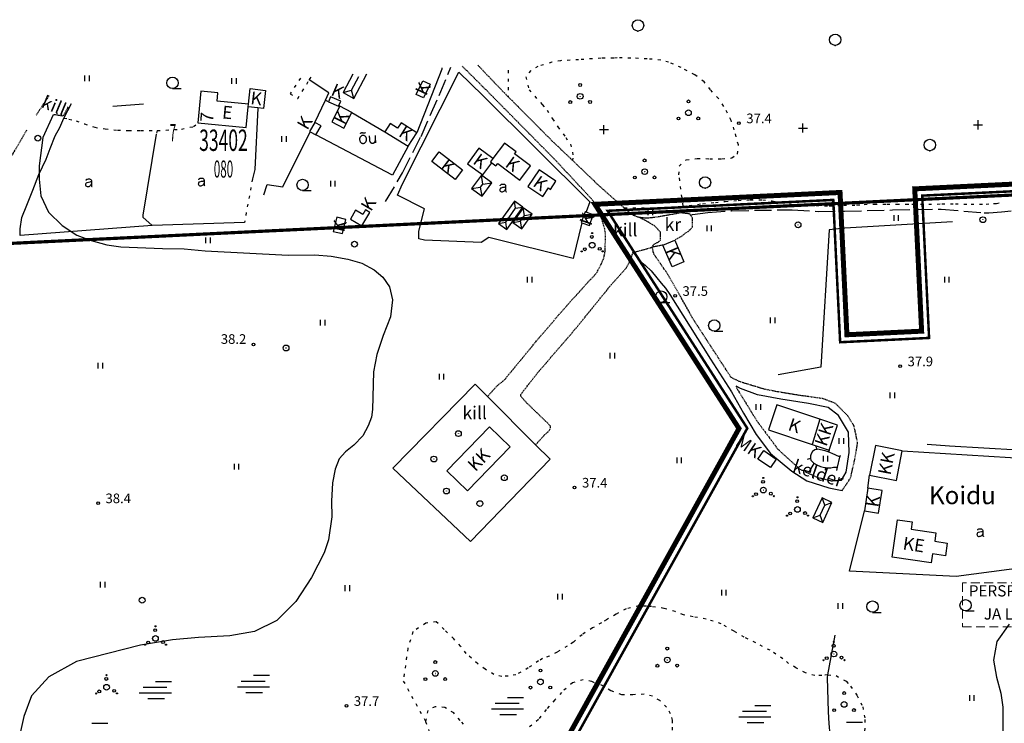
# Model space of a CAD drawing. Units: feet. Extents: x 69126 to 545755, y 51575 to 6585813.
# Drawn here: x 69348 to 69624, y 52332 to 52530 of the extents above; entities that cross this region are included whole.
import ezdxf
from ezdxf.enums import TextEntityAlignment as Align

# ---------------------------------------------------------------- set-up
doc = ezdxf.new("R2010")
doc.units = ezdxf.units.FT
doc.header["$MEASUREMENT"] = 0
doc.header["$PDSIZE"] = 0.5
for name, pattern in [('ACAD_ISO09W100', [45, 24, -3, 6, -3, 6, -3]), ('DASHED', [0.75, 0.5, -0.25]), ('plans-lisaalus$0$HIDDEN', [0.375, 0.25, -0.125]), ('plans-lisaalus$0$KOLVIK_EBAM', [2.4, 0.8, -1.6]), ('plans-lisaalus$0$XJ2_1', [6.4, 4.8, -1.6])]:
    doc.linetypes.add(name, pattern=pattern)
doc.layers.add('K-det-naaber-ettepanek', color=4, linetype='DASHED', lineweight=20)
for name, color, linetype in [('K-kr-KINNISTU', 48, 'CONTINUOUS'), ('K-kr-linnapiir', 6, 'ACAD_ISO09W100'), ('K-kr-tehno-KINNISTU', 48, 'CONTINUOUS'), ('plans-lisaalus$0$12', 7, 'CONTINUOUS'), ('plans-lisaalus$0$13', 7, 'CONTINUOUS'), ('plans-lisaalus$0$15', 7, 'CONTINUOUS'), ('plans-lisaalus$0$16', 7, 'CONTINUOUS'), ('plans-lisaalus$0$19', 7, 'CONTINUOUS'), ('plans-lisaalus$0$2', 7, 'CONTINUOUS'), ('plans-lisaalus$0$21', 7, 'CONTINUOUS'), ('plans-lisaalus$0$22', 7, 'CONTINUOUS'), ('plans-lisaalus$0$23', 7, 'CONTINUOUS'), ('plans-lisaalus$0$27', 7, 'CONTINUOUS'), ('plans-lisaalus$0$34', 5, 'CONTINUOUS'), ('plans-lisaalus$0$44', 7, 'CONTINUOUS'), ('plans-lisaalus$0$49', 7, 'CONTINUOUS'), ('plans-lisaalus$0$51', 7, 'CONTINUOUS'), ('plans-lisaalus$0$52', 7, 'CONTINUOUS'), ('plans-lisaalus$0$54', 7, 'CONTINUOUS'), ('plans-lisaalus$0$56', 7, 'CONTINUOUS'), ('plans-lisaalus$0$57', 7, 'CONTINUOUS'), ('plans-lisaalus$0$58', 7, 'CONTINUOUS'), ('plans-lisaalus$0$AADRESSNR', 7, 'CONTINUOUS'), ('plans-lisaalus$0$KINNISTU-NR', 7, 'CONTINUOUS'), ('plans-lisaalus$0$REG_TUNNUS', 7, 'CONTINUOUS')]:
    doc.layers.add(name, color=color, linetype=linetype)
doc.styles.add('plans-lisaalus$0$ROMANS', font='ROMANS', dxfattribs={"height": 0.2})
doc.styles.add('plans-lisaalus$0$txt', font='TXT', dxfattribs={"height": 0.2})
doc.styles.add('SWISL', font='swissl.ttf')

# ---------------------------------------------------------------- blocks, each defined once
blk = doc.blocks.new('plans-lisaalus$0$OU__2')
at = {"layer": 'plans-lisaalus$0$52', "color": 7, "linetype": 'Continuous'}
for points in [[(-2.0775, 2.7264), (-2.0691, 2.7406), (-2.0602, 2.7546), (-2.051, 2.7682), (-2.0413, 2.7816), (-2.0313, 2.7947), (-2.0209, 2.8076), (-2.01, 2.82), (-1.9989, 2.8322), (-1.9873, 2.844), (-1.9755, 2.8555), (-1.9633, 2.8666), (-1.9507, 2.8774), (-1.9379, 2.8877), (-1.9247, 2.8977), (-1.9113, 2.9073), (-1.8975, 2.9165), (-1.8835, 2.9253), (-1.8693, 2.9336), (-1.8548, 2.9416), (-1.8401, 2.949), (-1.8252, 2.9561), (-1.81, 2.9627), (-1.7947, 2.9689), (-1.7792, 2.9745), (-1.7635, 2.9798), (-1.7477, 2.9845), (-1.7318, 2.9888), (-1.7157, 2.9926), (-1.6996, 2.996), (-1.6833, 2.9988), (-1.6669, 3.0012), (-1.6505, 3.0031), (-1.6341, 3.0045), (-1.6176, 3.0054), (-1.6011, 3.0058), (-1.5846, 3.0057), (-1.5681, 3.0052), (-1.5516, 3.0041), (-1.5351, 3.0026), (-1.5188, 3.0005), (-1.5024, 2.998), (-1.4862, 2.995), (-1.47, 2.9915), (-1.454, 2.9876), (-1.4381, 2.9831), (-1.4223, 2.9782), (-1.4067, 2.9728), (-1.3913, 2.967), (-1.376, 2.9607)], [(-1.376, 2.9607), (-1.3617, 2.9545), (-1.3473, 2.9487), (-1.3327, 2.9431), (-1.318, 2.9379), (-1.3033, 2.9329), (-1.2884, 2.9283), (-1.2734, 2.924), (-1.2584, 2.92), (-1.2433, 2.9163), (-1.2281, 2.9129), (-1.2128, 2.9099), (-1.1975, 2.9071), (-1.1821, 2.9047), (-1.1666, 2.9027), (-1.1512, 2.9009), (-1.1357, 2.8995), (-1.1201, 2.8984), (-1.1046, 2.8976), (-1.089, 2.8971), (-1.0734, 2.897), (-1.0579, 2.8972), (-1.0423, 2.8977), (-1.0267, 2.8986), (-1.0112, 2.8998), (-0.9957, 2.9013), (-0.9802, 2.9031), (-0.9648, 2.9053), (-0.9494, 2.9078), (-0.9341, 2.9106), (-0.9189, 2.9137), (-0.9037, 2.9171), (-0.8886, 2.9209), (-0.8735, 2.925), (-0.8586, 2.9294), (-0.8438, 2.9341), (-0.829, 2.9391), (-0.8144, 2.9444), (-0.7999, 2.9501), (-0.7855, 2.956), (-0.7712, 2.9622), (-0.7571, 2.9688), (-0.7431, 2.9756), (-0.7292, 2.9827), (-0.7155, 2.9901), (-0.702, 2.9978), (-0.6886, 3.0058), (-0.6754, 3.0141), (-0.6624, 3.0226), (-0.6495, 3.0314)], [(-1.3203, -0.0277), (-1.1848, -0.0165), (-1.0527, 0.0158), (-0.9271, 0.068), (-0.8105, 0.138), (-0.7049, 0.2237), (-0.6115, 0.3226), (-0.5313, 0.4325), (-0.4648, 0.5511), (-0.4122, 0.6765), (-0.3737, 0.807), (-0.3493, 0.9408), (-0.3391, 1.0764), (-0.343, 1.2124), (-0.3611, 1.3472), (-0.3933, 1.4793), (-0.4396, 1.6072), (-0.4999, 1.7291), (-0.574, 1.8432), (-0.6615, 1.9473), (-0.7616, 2.0393), (-0.8734, 2.1168), (-0.9951, 2.1775), (-1.1246, 2.2192), (-1.2589, 2.2403), (-1.3949, 2.24), (-1.5292, 2.2181), (-1.6584, 2.1756), (-1.7797, 2.1142), (-1.891, 2.0361), (-1.9907, 1.9435), (-2.0775, 1.8388), (-2.1509, 1.7243), (-2.2105, 1.602), (-2.2561, 1.4739), (-2.2875, 1.3416), (-2.3048, 1.2067), (-2.308, 1.0707), (-2.2969, 0.9351), (-2.2718, 0.8015), (-2.2325, 0.6712), (-2.1792, 0.5461), (-2.112, 0.4279), (-2.0312, 0.3185), (-1.9372, 0.2201), (-1.8311, 0.1351), (-1.7141, 0.0657), (-1.5882, 0.0143), (-1.4559, -0.0173), (-1.3203, -0.0277)], [(0.5585, 0.5845), (0.5578, 0.6158), (0.5571, 0.6471), (0.5564, 0.6784), (0.5556, 0.7097), (0.5549, 0.741), (0.5542, 0.7723), (0.5535, 0.8036), (0.5528, 0.8349), (0.5521, 0.8662), (0.5514, 0.8975), (0.5506, 0.9288), (0.5499, 0.9601), (0.5492, 0.9915), (0.5485, 1.0228), (0.5478, 1.0541), (0.5471, 1.0854), (0.5464, 1.1167), (0.5456, 1.148), (0.5449, 1.1793), (0.5442, 1.2106), (0.5435, 1.2419), (0.5428, 1.2732), (0.5421, 1.3045), (0.5414, 1.3358), (0.5406, 1.3671), (0.5399, 1.3984), (0.5392, 1.4297), (0.5385, 1.461), (0.5378, 1.4923), (0.5371, 1.5236), (0.5364, 1.5549), (0.5356, 1.5862), (0.5349, 1.6175), (0.5342, 1.6488), (0.5335, 1.6801), (0.5328, 1.7114), (0.5321, 1.7428), (0.5314, 1.7741), (0.5306, 1.8054), (0.5299, 1.8367), (0.5292, 1.868), (0.5285, 1.8993), (0.5278, 1.9306), (0.5271, 1.9619), (0.5264, 1.9932), (0.5256, 2.0245), (0.5249, 2.0558), (0.5242, 2.0871), (0.5235, 2.1184)], [(0.5585, 0.5845), (0.5734, 0.5426), (0.5905, 0.5017), (0.6099, 0.4617), (0.6314, 0.4229), (0.6551, 0.3854), (0.6807, 0.3492), (0.7083, 0.3145), (0.7378, 0.2813), (0.769, 0.2498), (0.802, 0.2201), (0.8365, 0.1922), (0.8725, 0.1662), (0.9099, 0.1423), (0.9486, 0.1205), (0.9883, 0.1008), (1.0291, 0.0834), (1.0708, 0.0682), (1.1133, 0.0553), (1.1564, 0.0448), (1.2, 0.0367), (1.244, 0.031), (1.2882, 0.0277), (1.3326, 0.0268), (1.377, 0.0284), (1.4213, 0.0325), (1.4653, 0.0389), (1.5088, 0.0478), (1.5517, 0.0591), (1.5939, 0.0726), (1.6354, 0.0885), (1.6758, 0.1067), (1.7153, 0.127), (1.7535, 0.1495), (1.7905, 0.174), (1.8261, 0.2006), (1.8601, 0.229), (1.8926, 0.2593), (1.9233, 0.2913), (1.9522, 0.325), (1.9792, 0.3602), (2.0043, 0.3969), (2.0272, 0.4348), (2.0481, 0.474), (2.0668, 0.5142), (2.0832, 0.5554), (2.0974, 0.5974), (2.1092, 0.6402), (2.1186, 0.6836), (2.1257, 0.7275)], [(2.1125, 2.1554), (2.1129, 2.1139), (2.1133, 2.0725), (2.1137, 2.031), (2.114, 1.9895), (2.1144, 1.948), (2.1148, 1.9066), (2.1152, 1.8651), (2.1156, 1.8236), (2.116, 1.7822), (2.1163, 1.7407), (2.1167, 1.6992), (2.1171, 1.6578), (2.1175, 1.6163), (2.1179, 1.5748), (2.1183, 1.5333), (2.1186, 1.4919), (2.119, 1.4504), (2.1194, 1.4089), (2.1198, 1.3675), (2.1202, 1.326), (2.1206, 1.2845), (2.1209, 1.2431), (2.1213, 1.2016), (2.1217, 1.1601), (2.1221, 1.1186), (2.1225, 1.0771), (2.1229, 1.0349), (2.1233, 0.9898), (2.1238, 0.9315), (2.1244, 0.8732), (2.1249, 0.8149), (2.1254, 0.7566), (2.1258, 0.7146), (2.1261, 0.6887), (2.1263, 0.6629), (2.1266, 0.6337), (2.1269, 0.592), (2.1273, 0.5506), (2.1277, 0.5091), (2.1281, 0.4676), (2.1285, 0.4262), (2.1288, 0.3847), (2.1292, 0.3432), (2.1296, 0.3018), (2.13, 0.2603), (2.1304, 0.2188), (2.1307, 0.1773), (2.1311, 0.1359), (2.1315, 0.0944)]]:
    blk.add_lwpolyline(points, dxfattribs=at)
blk = doc.blocks.new('plans-lisaalus$0$ELPOS2')
at = {"layer": 'plans-lisaalus$0$2', "color": 7, "linetype": 'Continuous'}
for radius in [0.816, 0.0163]:
    blk.add_circle((0, 0), radius, dxfattribs=at)
blk = doc.blocks.new('plans-lisaalus$0$AED__2')
at = {"layer": 'plans-lisaalus$0$52', "color": 7, "linetype": 'Continuous'}
for points in [[(0.5441, 0.8281), (0.4631, 0.7631), (0.2991, 0.6541), (0.1591, 0.5951), (-0.2999, 0.5141), (-0.7439, 0.4091), (-0.9029, 0.3221), (-1.0079, 0.1881), (-1.0669, 0.0271), (-1.0829, -0.1469), (-1.0489, -0.2929), (-0.9799, -0.4359), (-0.8159, -0.5689), (-0.6389, -0.6249), (-0.4679, -0.6309), (-0.2819, -0.6189), (-0.1019, -0.5939), (0.0811, -0.5199), (0.2521, -0.3739), (0.4261, -0.1589), (0.5251, 0.0391), (0.5441, 0.0801)], [(-0.9619, 1.0641), (-0.9339, 1.1351), (-0.8749, 1.2471), (-0.8029, 1.3371), (-0.7259, 1.3991), (-0.5669, 1.4611), (-0.2939, 1.5051), (-0.0119, 1.5141), (0.2031, 1.4581), (0.4071, 1.3341), (0.5071, 1.1971), (0.5441, 1.0361), (0.5441, 0.0551), (0.5561, -0.2869), (0.5841, -0.4979), (0.6311, -0.5719), (0.7121, -0.6219), (0.7951, -0.6379)]]:
    blk.add_lwpolyline(points, dxfattribs=at)

msp = doc.modelspace()

# ---------------------------------------------------------------- linework, layer by layer
at = {"layer": 'K-det-naaber-ettepanek', "ltscale": 5, "const_width": 1.4}
msp.add_lwpolyline([(69725.459, 52187.202), (69580.706, 52263.713), (69491.92, 52310.648), (69549.658, 52414.713), (69509.209, 52477.682), (69578.025, 52481.004), (69579.956, 52441.041), (69600.931, 52442.054), (69598.998, 52482.017), (69674.689, 52485.664)], dxfattribs=at)
at = {"layer": 'K-det-naaber-ettepanek', "ltscale": 5}
msp.add_lwpolyline([(69688.527, 52371.341), (69612.448, 52371.341), (69612.448, 52359.041), (69688.527, 52359.041)], close=True, dxfattribs=at)
at = {"layer": 'K-kr-KINNISTU', "linetype": 'Continuous', "const_width": 0.7}
msp.add_lwpolyline([(69829.72, 52289.8), (69808.413, 52253.854), (69767.403, 52274.487), (69747.669, 52235.264), (69724.598, 52189.919), (69581.64, 52265.482), (69494.659, 52311.462), (69551.987, 52414.788), (69512.762, 52475.851), (69576.124, 52478.91), (69578.055, 52438.947), (69603.025, 52440.153), (69601.092, 52480.115), (69674.814, 52483.667), (69881.491, 52499.561), (69865.517, 52468.751), (69852.826, 52444.272), (69879.211, 52373.305), (69838.537, 52304.673), (69829.72, 52289.8)], dxfattribs=at)
at = {"layer": 'K-kr-linnapiir', "ltscale": 0.4, "const_width": 0.9, "flags": 128}
for points in [[(69576.175, 52477.86), (69674.88, 52482.616), (69880.92, 52498.461)], [(69166.376, 52157.085), (69188.988, 52209.341), (69223.322, 52295.865), (69259.247, 52371.262), (69317.41, 52465.364), (69576.175, 52477.857)]]:
    msp.add_lwpolyline(points, dxfattribs=at)
at = {"layer": 'K-kr-tehno-KINNISTU', "linetype": 'Continuous', "const_width": 0.2}
msp.add_lwpolyline([(69829.72, 52289.8), (69808.413, 52253.854), (69767.403, 52274.487), (69747.669, 52235.264), (69724.598, 52189.919), (69581.64, 52265.482), (69494.659, 52311.462), (69551.987, 52414.788), (69512.762, 52475.851), (69576.124, 52478.91), (69578.055, 52438.947), (69603.025, 52440.153), (69601.092, 52480.115), (69674.814, 52483.667), (69881.491, 52499.561), (69865.517, 52468.751), (69852.826, 52444.272), (69879.211, 52373.305), (69838.537, 52304.673), (69829.72, 52289.8)], dxfattribs=at)
at = {"layer": 'plans-lisaalus$0$12', "linetype": 'Continuous'}
for points in [[(69578.004, 52406.708), (69577.904, 52406.754), (69575.828, 52407.717), (69574.86, 52408.065), (69574.694, 52408.124), (69573.824, 52408.415), (69572.564, 52408.765), (69571.796, 52408.906), (69571.484, 52408.846), (69570.981, 52408.75), (69570.303, 52408.306), (69569.875, 52407.596), (69569.7, 52407.024), (69569.697, 52406.29), (69569.703, 52406.266), (69569.832, 52405.785), (69570.597, 52405.035), (69570.697, 52404.976), (69571.512, 52404.492), (69572.519, 52404.063), (69573.699, 52403.805), (69573.943, 52403.767), (69574.547, 52403.675), (69575.476, 52403.693), (69576.234, 52403.861), (69577.255, 52403.841), (69577.356, 52403.839)], [(69571.484, 52408.846), (69571.465, 52408.946), (69571.303, 52409.788), (69571.284, 52409.888)], [(69574.86, 52408.065), (69574.896, 52408.164), (69575.074, 52408.661)], [(69569.697, 52406.29), (69569.696, 52406.289), (69568.753, 52406.023)], [(69570.697, 52404.976), (69570.638, 52404.876), (69569.15, 52402.371)], [(69573.943, 52403.767), (69573.927, 52403.667), (69573.823, 52402.987)]]:
    msp.add_lwpolyline(points, dxfattribs=at)
at = {"layer": 'plans-lisaalus$0$15', "linetype": 'plans-lisaalus$0$HIDDEN'}
for p, q in [((69355.917, 52508.175), (69352.38, 52502.756)), ((69528.315, 52466.238), (69525.295, 52465.627))]:
    msp.add_line(p, q, dxfattribs=at)
for points in [[(69479.038, 52423.724), (69479.131, 52423.824), (69482.227, 52427.158), (69483.171, 52427.807), (69483.92, 52428.514), (69492.63, 52439.105), (69499.146, 52446.735), (69502.064, 52450.071), (69504.416, 52452.663), (69506.25, 52454.684), (69507.852, 52456.431), (69509.224, 52457.859), (69509.801, 52458.613), (69510.912, 52460.752), (69511.689, 52462.515), (69512.089, 52464.566), (69512.133, 52466.538), (69512.14, 52468.133), (69512.136, 52469.543), (69511.958, 52470.783), (69511.665, 52471.805), (69511.383, 52472.793), (69511.248, 52473.367), (69510.566, 52474.769), (69509.885, 52476.183), (69509.272, 52477.632), (69508.852, 52478.505), (69508.213, 52479.254), (69497.727, 52490.486), (69477.923, 52510.538), (69471.967, 52516.467)], [(69476.311, 52516.785), (69483.274, 52509.48), (69484.892, 52507.854), (69497.246, 52495.432), (69502.902, 52490.029), (69509.953, 52483.294), (69514.442, 52479.27), (69515.047, 52478.762), (69516.109, 52477.805), (69517.217, 52476.882), (69517.459, 52476.664), (69518.188, 52476.006), (69519.228, 52475.164), (69519.993, 52474.633), (69521.207, 52474.145), (69521.361, 52474.122)], [(69361.016, 52505.081), (69361.321, 52504.969), (69359.909, 52502.459), (69357.194, 52502.856)], [(69349.671, 52498.477), (69344.33, 52489.43), (69338.341, 52479.469), (69330.984, 52468.677), (69322.732, 52455.653), (69314.181, 52442.24), (69305.823, 52428.631), (69296.588, 52413.662), (69287.444, 52398.692), (69278.635, 52384.283), (69272.935, 52374.55), (69268.643, 52367.035), (69260.658, 52352.002), (69255.925, 52343.285), (69250.423, 52332.025), (69249.463, 52329.91)], [(69521.361, 52474.122), (69522.479, 52473.955), (69523.786, 52473.892), (69524.337, 52473.912), (69525.817, 52474.066), (69527.022, 52474.232), (69533.443, 52475.374), (69535.763, 52475.071), (69536.033, 52474.644), (69536.483, 52473.934), (69536.536, 52473.086), (69536.528, 52471.273), (69535.905, 52470.485), (69535.294, 52469.96), (69534.662, 52469.631), (69533.614, 52468.73), (69531.623, 52467.641)], [(69525.295, 52465.627), (69525.804, 52466.496), (69526.965, 52467.075), (69527.633, 52467.565), (69527.649, 52468.552), (69527.598, 52469.882), (69525.923, 52471.665), (69523.269, 52473.204), (69521.461, 52474.074), (69521.361, 52474.122)], [(69492.528, 52410.178), (69492.62, 52410.278), (69494.913, 52412.76), (69496.053, 52413.776), (69496.584, 52414.427), (69496.77, 52415.022), (69496.669, 52415.516), (69489.887, 52422.075), (69489.283, 52422.754), (69488.473, 52423.641), (69488.384, 52424.284), (69493.115, 52430.351), (69504.003, 52443.019), (69513.833, 52455.153), (69515.043, 52456.443), (69516.808, 52458.43), (69518.077, 52459.915), (69518.933, 52461.563), (69519.606, 52463.165), (69519.886, 52464.139), (69525.295, 52465.627)]]:
    msp.add_lwpolyline(points, dxfattribs=at)
at = {"layer": 'plans-lisaalus$0$16', "linetype": 'Continuous'}
for points in [[(69519.886, 52464.139), (69520.731, 52463.297), (69521.859, 52461.847), (69523.401, 52460.509), (69524.988, 52458.987), (69526.63, 52457.018), (69527.782, 52455.579), (69529.014, 52454.151), (69530.232, 52452.322), (69541.615, 52434.157), (69547.524, 52425.034), (69550.879, 52418.985), (69554.498, 52413.037), (69558.516, 52407.709), (69564.532, 52402.779), (69568.69, 52400.067), (69574.837, 52398.032), (69578.634, 52397.354)], [(69578.417, 52400.234), (69579.756, 52402.503), (69580.62, 52407.973), (69580.404, 52413.726), (69577.553, 52418.345), (69574.701, 52420.655), (69569.174, 52421.734), (69561.451, 52423), (69554.884, 52424.215), (69550.045, 52425.917), (69548.835, 52426.646)]]:
    msp.add_lwpolyline(points, dxfattribs=at)
at = {"layer": 'plans-lisaalus$0$16', "linetype": 'plans-lisaalus$0$HIDDEN'}
for points in [[(69578.634, 52397.354), (69580.984, 52400.83), (69582.159, 52406.001), (69582.973, 52410.664), (69581.978, 52415.411), (69580.171, 52418.293), (69576.735, 52421.769), (69573.12, 52423.125), (69566.882, 52423.973), (69560.645, 52424.99), (69556.758, 52425.753), (69550.069, 52427.788), (69547.463, 52429.025), (69537.011, 52445.098), (69529.72, 52457.967), (69525.87, 52463.525), (69525.598, 52464.26), (69525.295, 52465.627)], [(69548.835, 52426.646), (69548.959, 52426.132), (69554.679, 52416.852), (69560.616, 52408.864), (69566.751, 52403.313), (69571.634, 52401.003), (69575.522, 52400.031), (69578.417, 52400.234)]]:
    msp.add_lwpolyline(points, dxfattribs=at)
at = {"layer": 'plans-lisaalus$0$19', "linetype": 'plans-lisaalus$0$XJ2_1'}
for points in [[(69450.45, 52478.497), (69455.201, 52486.507), (69460.401, 52496.768), (69465.493, 52508.249), (69468.778, 52516.234)], [(69536.033, 52474.644), (69536.133, 52474.667), (69536.648, 52474.782), (69540.952, 52475.404), (69547.595, 52475.889), (69564.628, 52476.151), (69571.84, 52475.704), (69579.25, 52475.772), (69592.785, 52476.086), (69606.378, 52476.353), (69618.45, 52475.286), (69619.826, 52475.291), (69623.349, 52475.561), (69626.068, 52475.858)]]:
    msp.add_lwpolyline(points, dxfattribs=at)
at = {"layer": 'plans-lisaalus$0$22', "linetype": 'Continuous'}
msp.add_line((69411.84, 52505.067), (69411.84, 52505.067), dxfattribs=at)
for points in [[(69411.84, 52505.067), (69411.926, 52505.832), (69403.17, 52506.646), (69403.388, 52508.975), (69398.557, 52509.424), (69397.74, 52500.557), (69411.3, 52499.291), (69411.84, 52505.067)], [(69603.599, 52376.952), (69592.663, 52378.553), (69594.201, 52389.065), (69598.268, 52388.47), (69597.978, 52386.486), (69604.96, 52385.464), (69604.606, 52383.046), (69608.125, 52382.531), (69607.61, 52379.003), (69603.979, 52379.536), (69603.599, 52376.952)]]:
    msp.add_lwpolyline(points, dxfattribs=at)
at = {"layer": 'plans-lisaalus$0$23', "linetype": 'Continuous'}
for p, q in [((69440.832, 52509.748), (69442.898, 52513.599)), ((69438.511, 52509.048), (69440.832, 52509.748)), ((69441.532, 52507.428), (69440.832, 52509.748)), ((69477.728, 52483.299), (69477.331, 52485.834)), ((69474.589, 52482.074), (69477.123, 52482.47)), ((69477.123, 52482.47), (69477.728, 52483.299)), ((69477.52, 52479.936), (69477.123, 52482.47)), ((69477.728, 52483.299), (69480.262, 52483.696)), ((69486.953, 52476.567), (69486.612, 52478.569)), ((69484.168, 52472.64), (69486.953, 52476.567)), ((69486.953, 52476.567), (69488.955, 52476.907)), ((69488.334, 52472.978), (69489.406, 52474.508)), ((69489.406, 52474.508), (69489.027, 52476.665)), ((69489.406, 52474.508), (69491.564, 52474.887)), ((69482.166, 52472.3), (69484.168, 52472.64)), ((69484.508, 52470.638), (69484.168, 52472.64)), ((69486.176, 52472.599), (69488.334, 52472.978)), ((69488.713, 52470.821), (69488.334, 52472.978)), ((69572.386, 52417.318), (69570.159, 52410.266)), ((69573.754, 52393.218), (69573.017, 52395.224)), ((69572.421, 52390.341), (69573.754, 52393.218)), ((69573.754, 52393.218), (69575.759, 52393.955)), ((69570.416, 52389.605), (69572.421, 52390.341)), ((69573.158, 52388.335), (69572.421, 52390.341))]:
    msp.add_line(p, q, dxfattribs=at)
for points in [[(69441.287, 52514.223), (69438.511, 52509.048), (69441.532, 52507.428), (69445.219, 52514.3)], [(69411.926, 52505.832), (69412.412, 52510.159), (69416.72, 52509.664), (69416.148, 52504.573), (69414.55, 52504.756), (69411.84, 52505.067)], [(69459.061, 52508.547), (69460.873, 52512.381), (69462.931, 52511.406), (69461.126, 52507.577), (69459.061, 52508.547)], [(69437.263, 52505.269), (69437.851, 52506.66), (69434.996, 52507.891), (69434.394, 52506.501), (69437.263, 52505.269)], [(69441.005, 52503.481), (69437.562, 52505.23), (69435.316, 52500.814), (69438.75, 52499.064), (69441.005, 52503.481)], [(69430.596, 52500.699), (69429.118, 52498.137), (69429.22, 52498.078), (69430.838, 52497.148), (69432.309, 52499.709), (69430.596, 52500.699)], [(69450.249, 52498.064), (69456.764, 52493.966), (69459.173, 52497.781), (69454.773, 52500.54), (69453.828, 52499.047), (69451.696, 52500.381), (69450.249, 52498.064)], [(69480.228, 52489.366), (69481.389, 52488.489), (69481.908, 52489.167), (69488.096, 52484.503), (69491.083, 52488.482), (69486.664, 52491.815), (69487.095, 52492.393), (69483.837, 52494.853), (69480.576, 52490.523)], [(69465.453, 52492.391), (69471.99, 52487.331), (69469.935, 52484.669), (69463.381, 52489.724), (69465.453, 52492.391)], [(69480.576, 52490.523), (69476.589, 52493.417), (69473.44, 52489.079), (69477.755, 52485.96), (69480.228, 52489.366)], [(69480.576, 52490.523), (69479.895, 52489.617), (69480.228, 52489.366)], [(69480.262, 52483.696), (69477.331, 52485.834), (69474.589, 52482.074), (69477.52, 52479.936), (69480.262, 52483.696)], [(69493.543, 52487.337), (69490.418, 52482.665), (69494.552, 52479.899), (69496.133, 52482.263), (69496.715, 52481.882), (69498.246, 52484.187), (69493.543, 52487.337)], [(69488.955, 52476.907), (69486.612, 52478.569), (69482.166, 52472.3), (69484.508, 52470.638), (69488.955, 52476.907)], [(69442.015, 52476.008), (69440.545, 52473.503), (69443.803, 52471.599), (69446.043, 52475.418), (69444.794, 52476.156), (69444.012, 52474.834), (69442.015, 52476.008)], [(69491.564, 52474.887), (69489.027, 52476.665), (69486.176, 52472.599), (69488.713, 52470.821), (69491.564, 52474.887)], [(69505.501, 52472.517), (69507.66, 52471.731), (69508.747, 52474.704), (69506.709, 52475.446), (69506.464, 52475.535), (69505.378, 52472.562), (69505.501, 52472.517)], [(69436.787, 52474.025), (69435.768, 52470.088), (69438.338, 52469.438), (69439.266, 52473.393), (69436.787, 52474.025)], [(69528.315, 52466.238), (69531.623, 52467.641), (69534.206, 52461.497), (69530.898, 52460.093), (69528.315, 52466.238)], [(69572.386, 52417.318), (69560.247, 52421.391), (69557.898, 52414.382), (69570.159, 52410.266)], [(69570.159, 52410.266), (69571.284, 52409.888), (69574.975, 52408.649), (69577.323, 52415.661), (69572.386, 52417.318)], [(69479.579, 52415.217), (69467.648, 52402.873), (69473.451, 52397.258), (69485.384, 52409.61), (69479.579, 52415.217)], [(69554.978, 52406.132), (69556.591, 52408.505), (69560.088, 52406.123), (69558.48, 52403.753), (69554.978, 52406.132)], [(69595.501, 52408.477), (69587.94, 52409.947), (69586.295, 52401.58), (69593.867, 52400.086), (69595.501, 52408.477)], [(69584.875, 52391.557), (69588.859, 52390.954), (69589.823, 52397.349), (69585.842, 52397.953), (69584.875, 52391.557)], [(69575.759, 52393.955), (69573.017, 52395.224), (69570.416, 52389.605), (69573.158, 52388.335), (69575.759, 52393.955)]]:
    msp.add_lwpolyline(points, dxfattribs=at)
at = {"layer": 'plans-lisaalus$0$34', "linetype": 'Continuous'}
for points in [[(69609.607, 52472.782), (69579.342, 52470.954), (69574.993, 52470.516), (69572.652, 52431.99), (69560.645, 52429.834)], [(69602.472, 52410.308), (69608.732, 52409.877), (69628.042, 52408.775)], [(69576.575, 52356.701), (69574.548, 52345.509), (69574.427, 52344.837), (69574.69, 52335.156), (69574.858, 52331.886), (69575.118, 52328.65), (69575.585, 52325.735), (69576.228, 52323.346), (69577.045, 52320.528), (69577.3, 52319.648), (69577.774, 52318.132), (69578.165, 52315.962), (69579.415, 52308.707), (69579.951, 52300.86), (69580.333, 52296.672), (69580.448, 52291.354), (69580.464, 52290.615), (69580.471, 52284.387), (69580.475, 52280.947), (69580.943, 52273.145), (69582.425, 52271.349), (69590.519, 52265.747), (69618.17, 52251.095), (69648.742, 52236.946)]]:
    msp.add_lwpolyline(points, dxfattribs=at)
at = {"layer": 'plans-lisaalus$0$44', "linetype": 'Continuous'}
for p, q in [((69430.596, 52500.699), (69433.54, 52506.917)), ((69437.562, 52505.23), (69437.263, 52505.269)), ((69441.005, 52503.481), (69450.249, 52498.064)), ((69410.818, 52472.551), (69384.939, 52471.688)), ((69585.842, 52397.953), (69586.295, 52401.58))]:
    msp.add_line(p, q, dxfattribs=at)
for points in [[(69466.252, 52516.049), (69466.252, 52515.666), (69459.173, 52497.781)], [(69433.54, 52506.917), (69434.527, 52509.002), (69429.005, 52512.641), (69429.524, 52513.363)], [(69505.501, 52472.517), (69503.064, 52462.441), (69479.454, 52468.369), (69477.245, 52466.923), (69461.34, 52467.607), (69459.805, 52467.97), (69459.781, 52470.172), (69461.405, 52476.427), (69453.796, 52480.213), (69455.176, 52483.395), (69470.993, 52514.757), (69477.74, 52508.279), (69507.819, 52478.395), (69506.747, 52475.546), (69506.709, 52475.446)], [(69384.939, 52471.688), (69347.845, 52468.929), (69347.865, 52470.764), (69348.282, 52473.962), (69349.721, 52477.453), (69351.438, 52481.643), (69353.134, 52486.05), (69355.115, 52490.331), (69356.3, 52493.387), (69357.716, 52496.913), (69359.023, 52499.258), (69360.148, 52501.891), (69362.24, 52506.035)], [(69414.55, 52504.756), (69414.545, 52504.656), (69413.71, 52487.47), (69413.067, 52484.801)], [(69434.394, 52506.501), (69433.64, 52506.868), (69433.54, 52506.917)], [(69386.025, 52497.42), (69382.257, 52474.637), (69382.289, 52474.098), (69384.939, 52471.688)], [(69416.237, 52480.306), (69417.177, 52483.267), (69421.567, 52482.627), (69429.22, 52498.078)], [(69456.764, 52493.966), (69452.363, 52485.881), (69430.838, 52497.148)], [(69492.528, 52410.178), (69496.601, 52406.089), (69474.286, 52382.97), (69452.455, 52403.604), (69475.564, 52427.212), (69479.038, 52423.724), (69492.528, 52410.178)], [(69595.501, 52408.477), (69631.941, 52406.21), (69635.457, 52376.419), (69610.645, 52373.2), (69580.671, 52374.616), (69584.875, 52391.557)], [(69577.147, 52402.917), (69577.356, 52403.839), (69578.004, 52406.708), (69578.131, 52407.27)]]:
    msp.add_lwpolyline(points, dxfattribs=at)
at = {"layer": 'plans-lisaalus$0$49', "linetype": 'Continuous'}
for p, q in [((69366.025, 52512.258), (69366.025, 52513.858)), ((69367.305, 52512.258), (69367.305, 52513.858)), ((69407.263, 52511.513), (69407.263, 52513.113)), ((69408.543, 52511.513), (69408.543, 52513.113)), ((69390.614, 52510.165), (69393.014, 52510.165)), ((69511.753, 52497.378), (69511.753, 52499.918)), ((69566.318, 52499.076), (69568.858, 52499.076)), ((69567.588, 52497.806), (69567.588, 52500.346)), ((69615.506, 52500), (69618.046, 52500)), ((69616.776, 52498.73), (69616.776, 52501.27)), ((69421.34, 52495.215), (69421.34, 52496.815)), ((69422.62, 52495.215), (69422.62, 52496.815)), ((69510.483, 52498.648), (69513.023, 52498.648)), ((69435.025, 52482.655), (69435.025, 52484.255)), ((69436.305, 52482.655), (69436.305, 52484.255)), ((69427.145, 52481.512), (69429.545, 52481.512)), ((69524.162, 52474.59), (69524.162, 52476.19)), ((69525.442, 52474.59), (69525.442, 52476.19)), ((69593.194, 52472.995), (69593.194, 52474.595)), ((69594.474, 52472.995), (69594.474, 52474.595)), ((69540.685, 52470.105), (69540.685, 52471.705)), ((69541.965, 52470.105), (69541.965, 52471.705)), ((69399.984, 52466.777), (69399.984, 52468.378)), ((69401.264, 52466.777), (69401.264, 52468.378)), ((69490.305, 52455.733), (69490.305, 52457.333)), ((69491.585, 52455.733), (69491.585, 52457.333)), ((69607.402, 52455.756), (69607.402, 52457.356)), ((69608.682, 52455.756), (69608.682, 52457.356)), ((69527.845, 52450.132), (69530.245, 52450.132)), ((69432.188, 52443.67), (69432.188, 52445.27)), ((69433.468, 52443.67), (69433.468, 52445.27)), ((69558.49, 52444.271), (69558.49, 52445.871)), ((69559.77, 52444.271), (69559.77, 52445.871)), ((69542.717, 52442.044), (69545.117, 52442.044)), ((69513.507, 52434.404), (69513.507, 52436.004)), ((69514.787, 52434.404), (69514.787, 52436.004)), ((69369.735, 52431.546), (69369.735, 52433.146)), ((69371.015, 52431.546), (69371.015, 52433.146)), ((69465.534, 52428.48), (69465.534, 52430.08)), ((69466.814, 52428.48), (69466.814, 52430.08)), ((69592.13, 52423.258), (69592.13, 52424.858)), ((69593.41, 52423.258), (69593.41, 52424.858)), ((69554.52, 52419.967), (69554.52, 52421.567)), ((69555.8, 52419.967), (69555.8, 52421.567)), ((69577.822, 52410.434), (69577.822, 52412.034)), ((69579.102, 52410.434), (69579.102, 52412.034)), ((69532.26, 52405.018), (69532.26, 52406.618)), ((69533.54, 52405.018), (69533.54, 52406.618)), ((69573.364, 52405.427), (69573.364, 52407.027)), ((69574.644, 52405.427), (69574.644, 52407.027)), ((69407.977, 52403.226), (69407.977, 52404.826)), ((69409.257, 52403.226), (69409.257, 52404.826)), ((69370.387, 52370.099), (69370.387, 52371.699)), ((69371.667, 52370.099), (69371.667, 52371.699)), ((69439.083, 52369.087), (69439.083, 52370.687)), ((69440.363, 52369.087), (69440.363, 52370.687)), ((69544.801, 52367.851), (69544.801, 52369.451)), ((69546.081, 52367.851), (69546.081, 52369.451)), ((69498.824, 52366.734), (69498.824, 52368.334)), ((69500.104, 52366.734), (69500.104, 52368.334)), ((69577.497, 52364.093), (69577.497, 52365.693)), ((69578.777, 52364.093), (69578.777, 52365.693)), ((69587.128, 52363.095), (69589.528, 52363.095)), ((69613.28, 52363.474), (69615.68, 52363.474)), ((69413.377, 52345.413), (69417.837, 52345.413)), ((69382.36, 52342.064), (69389.06, 52342.064)), ((69385.83, 52343.664), (69390.29, 52343.664)), ((69408.837, 52342.213), (69417.837, 52342.213)), ((69409.907, 52343.813), (69416.607, 52343.813)), ((69381.29, 52340.464), (69390.29, 52340.464)), ((69383.68, 52338.864), (69388.35, 52338.864)), ((69411.227, 52340.613), (69415.897, 52340.613)), ((69484.673, 52339.21), (69489.133, 52339.21)), ((69614.445, 52338.275), (69614.445, 52339.875)), ((69615.725, 52338.275), (69615.725, 52339.875)), ((69480.133, 52336.01), (69489.133, 52336.01)), ((69481.203, 52337.61), (69487.903, 52337.61)), ((69554.144, 52336.947), (69558.605, 52336.947)), ((69482.523, 52334.41), (69487.193, 52334.41)), ((69549.605, 52333.747), (69558.605, 52333.747)), ((69550.674, 52335.347), (69557.375, 52335.347)), ((69368.008, 52331.97), (69372.468, 52331.97)), ((69551.995, 52332.147), (69556.664, 52332.147)), ((69579.858, 52332.215), (69584.318, 52332.215))]:
    msp.add_line(p, q, dxfattribs=at)
for centre, radius in [((69521.304, 52527.925), 1.6), ((69576.676, 52523.903), 1.6), ((69390.612, 52511.769), 1.6), ((69505.059, 52511.185), 0.4), ((69505.07, 52508.001), 0.8), ((69505.07, 52508.001), 0.008), ((69502.287, 52506.387), 0.4), ((69507.833, 52506.411), 0.4), ((69535.463, 52506.586), 0.4), ((69532.691, 52501.788), 0.4), ((69535.474, 52503.402), 0.8), ((69535.474, 52503.402), 0.008), ((69538.237, 52501.812), 0.4), ((69603.232, 52494.337), 1.6), ((69523.173, 52490.026), 0.4), ((69520.401, 52485.228), 0.4), ((69523.184, 52486.842), 0.8), ((69523.184, 52486.842), 0.008), ((69525.947, 52485.252), 0.4), ((69540.133, 52483.797), 1.6), ((69427.143, 52483.116), 1.6), ((69508.361, 52468.52), 0.4), ((69508.431, 52469.606), 0.16), ((69508.438, 52466.195), 0.8), ((69508.438, 52466.195), 0.008), ((69505.5, 52464.448), 0.16), ((69506.398, 52465.043), 0.4), ((69510.558, 52465.183), 0.4), ((69511.382, 52464.468), 0.16), ((69527.844, 52451.737), 1.6), ((69542.715, 52443.648), 1.6), ((69556.418, 52399.756), 0.4), ((69556.488, 52400.842), 0.16), ((69556.495, 52397.431), 0.8), ((69556.495, 52397.431), 0.008), ((69558.614, 52396.419), 0.4), ((69553.557, 52395.684), 0.16), ((69554.455, 52396.279), 0.4), ((69559.439, 52395.704), 0.16), ((69566, 52394.315), 0.4), ((69566.07, 52395.401), 0.16), ((69566.077, 52391.99), 0.8), ((69566.077, 52391.99), 0.008), ((69568.196, 52390.978), 0.4), ((69563.139, 52390.243), 0.16), ((69564.037, 52390.838), 0.4), ((69569.021, 52390.263), 0.16), ((69613.278, 52365.079), 1.6), ((69587.126, 52364.699), 1.6), ((69385.763, 52358.088), 0.4), ((69385.832, 52359.174), 0.16), ((69385.839, 52355.762), 0.8), ((69385.839, 52355.762), 0.008), ((69382.901, 52354.016), 0.16), ((69383.799, 52354.611), 0.4), ((69387.959, 52354.751), 0.4), ((69388.783, 52354.035), 0.16), ((69529.521, 52352.9), 0.4), ((69576.239, 52353.714), 0.4), ((69576.309, 52354.8), 0.16), ((69529.532, 52349.716), 0.8), ((69573.378, 52349.642), 0.16), ((69574.276, 52350.237), 0.4), ((69576.316, 52351.389), 0.8), ((69576.316, 52351.389), 0.008), ((69578.435, 52350.377), 0.4), ((69579.26, 52349.662), 0.16), ((69464.391, 52349.124), 0.4), ((69493.912, 52346.741), 0.4), ((69526.749, 52348.102), 0.4), ((69529.532, 52349.716), 0.008), ((69532.295, 52348.126), 0.4), ((69372.028, 52344.379), 0.4), ((69372.097, 52345.464), 0.16), ((69461.619, 52344.326), 0.4), ((69464.402, 52345.94), 0.8), ((69464.402, 52345.94), 0.008), ((69467.165, 52344.35), 0.4), ((69493.923, 52343.557), 0.8), ((69372.104, 52342.053), 0.8), ((69372.104, 52342.053), 0.008), ((69491.14, 52341.944), 0.4), ((69493.923, 52343.557), 0.008), ((69496.686, 52341.968), 0.4), ((69369.166, 52340.307), 0.16), ((69370.064, 52340.902), 0.4), ((69374.224, 52341.042), 0.4), ((69375.048, 52340.326), 0.16), ((69579.168, 52340.423), 0.4), ((69576.396, 52335.625), 0.4), ((69579.179, 52337.239), 0.8), ((69579.179, 52337.239), 0.008), ((69581.942, 52335.649), 0.4)]:
    msp.add_circle(centre, radius, dxfattribs=at)
for p in [(69521.304, 52526.325), (69576.677, 52522.303), (69603.233, 52492.737), (69540.133, 52482.197)]:
    msp.add_point(p, dxfattribs=at)
at = {"layer": 'plans-lisaalus$0$51', "linetype": 'plans-lisaalus$0$KOLVIK_EBAM'}
for p, q in [((69484.893, 52515.332), (69484.892, 52507.854)), ((69386.351, 52498.382), (69386.025, 52497.42)), ((69413.067, 52484.801), (69410.818, 52472.551))]:
    msp.add_line(p, q, dxfattribs=at)
for points in [[(69517.459, 52476.664), (69517.48, 52476.663), (69528.766, 52476.758), (69531.99, 52476.904), (69533.998, 52477.165), (69532.79, 52485.972), (69532.871, 52488.38), (69534.852, 52490.137), (69537.962, 52490.57), (69541.448, 52490.484), (69544.877, 52490.422), (69547.689, 52490.707), (69549.196, 52491.789), (69549.495, 52494.357), (69548.323, 52498.594), (69547.441, 52501.248), (69546.43, 52503.295), (69545.384, 52505.192), (69543.869, 52507.39), (69541.667, 52509.832), (69539.842, 52512.1), (69537.214, 52514.074), (69533.439, 52516.076), (69529.902, 52517.573), (69527.691, 52518.202), (69523.839, 52518.531), (69519.287, 52518.747), (69515.479, 52518.789), (69514.481, 52518.759), (69510.925, 52518.73), (69504.638, 52518.267), (69499.59, 52518.016), (69497.088, 52517.569), (69493.205, 52516.372), (69491.181, 52515.223), (69489.797, 52513.475), (69490.731, 52509.823), (69494.404, 52505.676), (69495.785, 52504.121), (69497.276, 52501.706), (69498.825, 52499.416), (69501.013, 52496.481), (69502.323, 52494.548), (69502.954, 52492.343), (69503.003, 52490.61), (69502.92, 52490.129), (69502.902, 52490.029)], [(69426.534, 52513.144), (69423.653, 52508.733), (69425.802, 52507.346), (69429.005, 52512.641)], [(69360.148, 52501.891), (69361.535, 52501.632), (69363.597, 52501.094), (69365.887, 52500.246), (69368.807, 52499.303), (69371.752, 52498.865), (69375.203, 52498.47), (69378.311, 52498.42), (69381.706, 52498.45), (69386.351, 52498.382)], [(69386.351, 52498.382), (69393.154, 52498.803), (69396.527, 52499.517), (69397.74, 52500.557)], [(69533.998, 52477.165), (69535.639, 52477.379), (69539.427, 52477.843), (69543.053, 52478.216), (69545.795, 52478.512), (69549.455, 52478.77), (69552.828, 52478.914), (69556.326, 52478.898), (69558.997, 52478.633), (69561.495, 52478.173), (69565.06, 52477.606), (69568.408, 52477.475), (69571.286, 52477.381), (69575.002, 52477.237), (69579.005, 52477.413), (69582.733, 52477.453), (69582.768, 52477.521), (69584.845, 52477.66), (69587.678, 52477.704), (69591.164, 52477.711), (69593.917, 52477.709), (69596.521, 52477.731), (69598.218, 52477.711), (69602.909, 52477.677), (69606.603, 52477.797), (69610.422, 52477.813), (69614.803, 52477.724), (69619.047, 52477.761), (69621.146, 52477.877), (69621.938, 52477.942), (69624.199, 52478.264)], [(69574.548, 52345.509), (69572.915, 52345.383), (69570.919, 52345.359), (69568.319, 52346.128), (69565.631, 52347.54), (69563.584, 52348.754), (69562.007, 52350.023), (69558.406, 52352.426), (69554.356, 52354.556), (69551.129, 52356.108), (69548.27, 52357.831), (69544.689, 52359.878), (69540.418, 52361.194), (69536.762, 52361.843), (69534.081, 52362.372), (69531.734, 52363.335), (69528.573, 52364.21), (69525.065, 52364.709), (69523.678, 52364.795), (69521.545, 52364.92), (69517.94, 52364.066), (69515.134, 52362.565), (69512.466, 52360.995), (69511.051, 52360.119), (69508.509, 52358.697), (69505.598, 52356.807), (69503.157, 52354.72), (69501.454, 52353.593), (69498.59, 52351.932), (69496.326, 52350.83), (69494.533, 52350.093), (69493.406, 52349.456), (69490.472, 52347.475), (69487.01, 52345.553), (69484.852, 52345.208), (69483.039, 52345.09), (69480.875, 52345.674), (69478.381, 52347.12), (69476.324, 52348.643), (69473.103, 52351.515), (69471.507, 52353.564), (69469.579, 52355.649), (69466.919, 52358.242), (69464.682, 52360.455), (69461.71, 52360.039), (69458.125, 52357.676), (69456.671, 52352.95), (69455.411, 52343.771), (69461.681, 52332.473), (69462.936, 52328.796)], [(69574.548, 52345.509), (69574.602, 52345.513), (69576.918, 52345.318), (69579.789, 52343.722), (69580.998, 52342.34), (69582.752, 52339.843), (69584.388, 52336.589), (69585.025, 52332.961), (69584.905, 52329.418)], [(69530.99, 52330.043), (69530.999, 52331.935), (69530.98, 52332.807), (69530.473, 52334.633), (69529.323, 52336.473), (69527.417, 52338.352), (69525.335, 52339.509), (69523.01, 52340.105), (69519.889, 52339.959), (69516.758, 52339.963), (69513.655, 52341.079), (69510.51, 52342.975), (69509.067, 52343.314), (69508.277, 52343.719), (69505.905, 52344.144), (69502.908, 52343.344), (69499.855, 52340.617), (69497.976, 52338.493), (69495.554, 52335.809), (69493.327, 52332.975), (69490.425, 52330.58)], [(69472.355, 52331.653), (69471.385, 52332.759), (69469.571, 52334.866), (69467.044, 52336.381), (69464.327, 52336.601), (69462.257, 52335.555), (69461.681, 52332.473)]]:
    msp.add_lwpolyline(points, dxfattribs=at)
at = {"layer": 'plans-lisaalus$0$54', "linetype": 'Continuous'}
msp.add_line((69382.464, 52505.833), (69373.858, 52505.128), dxfattribs=at)
at = {"layer": 'plans-lisaalus$0$56', "linetype": 'Continuous'}
for points in [[(69357.14, 52502.825), (69354.205, 52496.406), (69353.166, 52488.486), (69353.146, 52484.776), (69353.647, 52480.076), (69355.847, 52475.436), (69359.608, 52471.706), (69363.758, 52468.987), (69367.788, 52467.517), (69372.228, 52466.297), (69376.108, 52465.728), (69387.829, 52465.229), (69393.859, 52465.219), (69399.799, 52464.57), (69423.099, 52463.412), (69430.589, 52463.472), (69435.169, 52463.103), (69439.8, 52462.293), (69443.79, 52461.123), (69447.27, 52459.294), (69449.71, 52457.214), (69451.54, 52454.474), (69452.381, 52450.874), (69451.821, 52446.064), (69449.752, 52440.834), (69447.992, 52435.463), (69447.032, 52430.643), (69446.773, 52420.023), (69446.443, 52417.873), (69445.564, 52415.463), (69444.074, 52412.693), (69441.534, 52410.012), (69439.144, 52408.192), (69437.454, 52406.232), (69436.265, 52403.312), (69435.555, 52399.452), (69435.295, 52394.292), (69435.336, 52389.932), (69434.436, 52383.411), (69433.167, 52379.851), (69429.657, 52372.861), (69425.248, 52366.16), (69419.908, 52360.81), (69413.658, 52357.699), (69406.678, 52356.489), (69397.878, 52356.068), (69390.598, 52355.407), (69381.658, 52353.836), (69363.698, 52349.285), (69355.938, 52344.964), (69351.009, 52339.664), (69348.849, 52333.883), (69347.74, 52328.763)], [(69625.501, 52359.778), (69622.021, 52354.897), (69621.112, 52349.677), (69621.962, 52344.877), (69623.163, 52340.377), (69623.703, 52336.427), (69623.774, 52328.567), (69623.444, 52320.997), (69623.905, 52313.637), (69624.695, 52309.737)]]:
    msp.add_lwpolyline(points, dxfattribs=at)
at = {"layer": 'plans-lisaalus$0$57', "linetype": 'Continuous'}
for centre in [(69549.638, 52500.453), (69531.722, 52451.971), (69413.321, 52438.34), (69594.914, 52432.206), (69503.506, 52398.148), (69369.724, 52393.756), (69439.44, 52336.831)]:
    msp.add_circle(centre, 0.384, dxfattribs=at)

# ---------------------------------------------------------------- block references
at = {"layer": 'plans-lisaalus$0$2', "linetype": 'Continuous'}
for p in [(69352.804, 52496.26), (69618.131, 52473.361), (69566.237, 52471.934), (69441.71, 52466.485), (69422.486, 52437.33), (69470.887, 52413.276), (69464.005, 52406.152), (69483.776, 52400.897), (69467.518, 52397.155), (69476.917, 52393.635), (69382.108, 52366.493)]:
    msp.add_blockref('plans-lisaalus$0$ELPOS2', p, dxfattribs=at)
at = {"layer": 'plans-lisaalus$0$52', "linetype": 'Continuous'}
for name, p in [('plans-lisaalus$0$OU__2', (69445.437, 52494.807)), ('plans-lisaalus$0$AED__2', (69367.288, 52483.32)), ('plans-lisaalus$0$AED__2', (69398.945, 52483.531)), ('plans-lisaalus$0$AED__2', (69483.588, 52481.846)), ('plans-lisaalus$0$AED__2', (69617.553, 52385.062))]:
    msp.add_blockref(name, p, dxfattribs=at)

# ---------------------------------------------------------------- texts
at = {"layer": 'K-det-naaber-ettepanek', "color": 6, "linetype": 'Continuous', "style": 'SWISL'}
for s, p in [('PERSPEKTIIVNE KOIDU MAAÜKSUSE', (69650.334, 52368.721)), ('JA LÄHIALA DETAILPLANEERING', (69650.334, 52362.239))]:
    msp.add_text(s, height=3.15, dxfattribs=at).set_placement(p, align=Align.MIDDLE)
at = {"layer": 'plans-lisaalus$0$13', "linetype": 'Continuous', "style": 'plans-lisaalus$0$txt'}
msp.add_text('kill', height=3.6, rotation=337.29253, dxfattribs=at).set_placement((69357.203, 52504.952), align=Align.MIDDLE)
for s, p in [('kill', (69517.743, 52470.023)), ('kr', (69531.094, 52471.562)), ('kill', (69475.457, 52418.673))]:
    msp.add_text(s, height=3.6, dxfattribs=at).set_placement(p, align=Align.MIDDLE)
at = {"layer": 'plans-lisaalus$0$21', "linetype": 'Continuous', "style": 'plans-lisaalus$0$txt'}
for s, rotation, p in [('K', 336.76455, (69436.291, 52507.825)), ('K', 64.7697, (69462.496, 52509.381)), ('K', 353.18834, (69413.942, 52505.632)), ('E', 354.66662, (69405.871, 52501.687)), ('K', 60.13575, (69429.263, 52499.687)), ('K', 62.94772, (69439.634, 52501.184)), ('K', 327.82433, (69455.177, 52496.145)), ('K', 324.13986, (69475.977, 52488.36)), ('K', 324.13986, (69485.037, 52487.535)), ('K', 322.36185, (69466.833, 52486.903)), ('K', 324.13986, (69492.83, 52482.119)), ('K', 59.60609, (69447.143, 52476.853)), ('K', 69.91236, (69508.668, 52472.926)), ('K', 76.79139, (69439.176, 52471.2)), ('K', 292.7945, (69529.565, 52463.295)), ('K', 341.44335, (69564.68, 52413.834)), ('KK', 71.48175, (69575.201, 52412.473)), ('MK', 325.81071, (69551.321, 52408.236)), ('KK', 45.9894, (69477.891, 52404.697)), ('KK', 78.97953, (69592.785, 52404.57)), ('kelder', 341.51568, (69571.326, 52400.422)), ('K', 81.42114, (69589.033, 52394.012)), ('KE', 351.67451, (69598.475, 52380.332))]:
    msp.add_text(s, height=3.6, rotation=rotation, dxfattribs=at).set_placement(p, align=Align.CENTER)
msp.add_text('7', height=3.6, rotation=84.73287, dxfattribs=at).set_placement((69401.941, 52500.63))
at = {"layer": 'plans-lisaalus$0$27', "linetype": 'Continuous', "style": 'plans-lisaalus$0$txt'}
msp.add_text('Koidu', height=5, dxfattribs=at).set_placement((69612.379, 52395.324), align=Align.MIDDLE)
at = {"layer": 'plans-lisaalus$0$58', "linetype": 'Continuous', "style": 'plans-lisaalus$0$txt'}
for s, p in [('37.4 ', (69555.707, 52500.453)), ('37.5 ', (69537.791, 52451.971)), ('38.2 ', (69408.172, 52438.497)), ('37.9 ', (69600.983, 52432.206)), ('37.4 ', (69509.575, 52398.148)), ('38.4 ', (69375.793, 52393.756)), ('37.7 ', (69445.509, 52336.831))]:
    msp.add_text(s, height=2.7, dxfattribs=at).set_placement(p, align=Align.CENTER)
at = {"layer": 'plans-lisaalus$0$AADRESSNR', "linetype": 'Continuous', "style": 'plans-lisaalus$0$txt', "width": 0.5}
msp.add_text('7', height=4.8, dxfattribs=at).set_placement((69390.734, 52497.166), align=Align.MIDDLE)
at = {"layer": 'plans-lisaalus$0$KINNISTU-NR', "linetype": 'Continuous', "style": 'plans-lisaalus$0$ROMANS', "width": 0.6}
msp.add_text('33402', height=6, dxfattribs=at).set_placement((69404.93, 52494.897), align=Align.MIDDLE)
at = {"layer": 'plans-lisaalus$0$REG_TUNNUS', "linetype": 'Continuous', "style": 'plans-lisaalus$0$ROMANS', "width": 0.5}
msp.add_text('080', height=4.8, dxfattribs=at).set_placement((69404.933, 52486.961), align=Align.MIDDLE)

doc.saveas('drawing.dxf')
